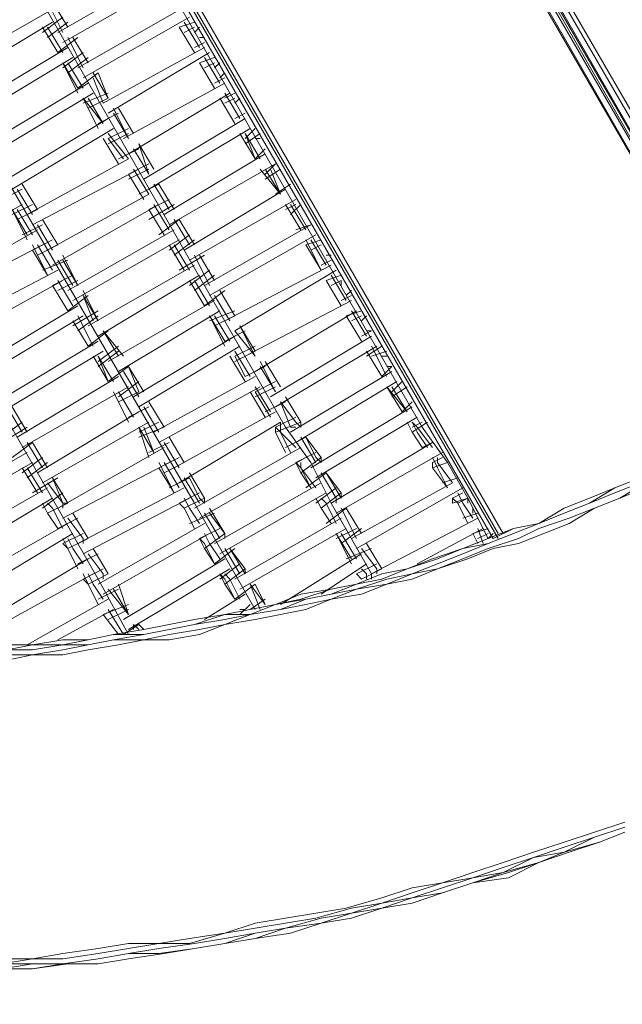
# Model space of a CAD drawing. Units: inches. Extents: x 52 to 180, y 57 to 163.
# Drawn here: x 108 to 113, y 93 to 101 of the extents above; entities that cross this region are included whole.
import ezdxf

# ---------------------------------------------------------------- set-up
doc = ezdxf.new("R2010")
doc.units = ezdxf.units.IN
doc.header["$MEASUREMENT"] = 0
doc.layers.add('Layer 1', color=7, linetype='Continuous')

msp = doc.modelspace()

# ---------------------------------------------------------------- linework, layer by layer
at = {"layer": 'Layer 1', "color": 7, "lineweight": 18, "true_color": 0xffffff}
for points in [[(110.9132, 103.9551), (114.4689, 97.7746)], [(110.9132, 103.9551), (114.4689, 97.7746)], [(110.9556, 103.9551), (114.5116, 97.8167)], [(110.9556, 103.9551), (114.5116, 97.8167)], [(114.5536, 97.8167), (110.9976, 103.9551)], [(114.3845, 97.7319), (110.8285, 103.9131)], [(110.8285, 103.8704), (114.3845, 97.7319)], [(110.8708, 103.9131), (114.4269, 97.7746)], [(110.9132, 103.9131), (114.4269, 97.7746)], [(110.9132, 103.9131), (114.4689, 97.7746)], [(110.9132, 103.9131), (114.4689, 97.7746)], [(114.4689, 97.7746), (110.9132, 103.9131)], [(108.3731, 96.8858), (104.9018, 102.9388)], [(111.4214, 97.5631), (108.3308, 102.9388)], [(108.3731, 102.9388), (112.0139, 96.6315)], [(108.3731, 102.9388), (112.0139, 96.6315)], [(108.3731, 102.9388), (112.0139, 96.6315)], [(108.4155, 102.9816), (112.0559, 96.6736)], [(108.4155, 102.9388), (112.0559, 96.6315)], [(108.4579, 102.9816), (112.0987, 96.6736)], [(109.5162, 96.9278), (106.1293, 102.77)], [(110.2779, 97.5631), (107.2724, 102.8121)], [(108.3731, 100.8649), (109.2623, 101.3727)], [(109.3043, 101.2879), (108.4155, 100.7801)], [(108.4155, 100.8649), (108.2884, 101.1191)], [(108.4579, 100.9069), (108.3308, 101.1191)], [(108.4579, 100.9069), (108.3308, 101.1191)], [(109.4315, 101.0764), (108.5423, 100.5686)], [(107.3995, 100.5259), (108.2884, 101.0344)], [(108.4155, 100.9917), (108.246, 100.8649)], [(109.4738, 100.9917), (108.585, 100.4839)], [(108.3308, 100.9496), (107.4839, 100.4411)], [(108.3731, 100.6954), (108.246, 100.9069)], [(108.3731, 100.6954), (108.246, 100.9069)], [(108.4579, 100.9496), (108.2884, 100.8222)], [(108.4155, 100.6954), (108.2884, 100.9069)], [(109.5162, 100.9496), (109.3891, 100.9069)], [(109.5162, 100.6954), (109.3891, 100.9069)], [(109.5162, 100.6954), (109.3891, 100.9069)], [(109.5586, 100.7381), (109.4315, 100.9496)], [(109.5162, 100.9069), (109.4315, 100.8649)], [(109.5586, 100.9069), (109.5162, 100.8649)], [(108.5423, 100.8222), (108.3731, 100.6954)], [(108.585, 100.5686), (108.4579, 100.8222)], [(108.627, 100.6106), (108.5003, 100.8222)], [(108.627, 100.6106), (108.5003, 100.8222)], [(109.6006, 100.8222), (109.5586, 100.8222)], [(107.6111, 100.2296), (108.4579, 100.7381)], [(109.6006, 100.7381), (108.7542, 100.2723)], [(109.6006, 100.7801), (109.5162, 100.7381)], [(108.5003, 100.6534), (107.6534, 100.1449)], [(108.585, 100.6954), (108.4155, 100.5686)], [(108.627, 100.6534), (108.4579, 100.5259)], [(109.6433, 100.6954), (108.7965, 100.1876)], [(109.6854, 100.6534), (109.5586, 100.6106)], [(109.7277, 100.4411), (109.6006, 100.6534)], [(108.5423, 100.3571), (108.4155, 100.6106)], [(108.5423, 100.3991), (108.4155, 100.6106)], [(108.585, 100.3991), (108.4579, 100.6106)], [(109.6854, 100.3991), (109.5586, 100.6106)], [(109.6854, 100.3991), (109.5586, 100.6106)], [(109.6854, 100.6106), (109.6006, 100.5686)], [(109.7277, 100.6106), (109.6854, 100.5686)], [(108.7118, 100.5259), (108.5423, 100.3991)], [(108.7965, 100.3144), (108.6694, 100.5259)], [(108.7542, 100.2723), (108.6694, 100.4839)], [(108.7965, 100.3144), (108.7118, 100.5259)], [(109.7701, 100.4839), (109.6854, 100.4411)], [(109.7277, 100.4839), (109.7701, 100.5259)], [(107.7802, 99.9333), (108.627, 100.4411)], [(108.9233, 99.976), (109.7701, 100.4411)], [(108.6694, 100.3571), (107.8229, 99.8486)], [(108.7965, 100.3571), (108.585, 100.2723)], [(108.7542, 100.1028), (108.585, 100.3144)], [(108.7118, 100.0608), (108.585, 100.3144)], [(108.7542, 100.1028), (108.627, 100.3144)], [(108.7965, 100.3144), (108.627, 100.2296)], [(109.8125, 100.3571), (108.966, 99.8486)], [(109.8549, 100.1028), (109.7277, 100.3144)], [(109.8549, 100.1028), (109.7277, 100.3144)], [(109.8969, 100.1449), (109.7701, 100.3571)], [(109.8549, 100.3571), (109.7701, 100.3144)], [(109.8549, 100.3144), (109.7701, 100.2723)], [(109.8549, 100.2723), (109.8969, 100.3144)], [(108.966, 99.976), (108.8386, 100.2296)], [(109.0081, 100.0181), (108.8813, 100.2296)], [(107.9497, 99.6371), (108.7965, 100.1449)], [(108.8813, 100.1876), (108.7118, 100.1028)], [(108.966, 99.976), (108.8386, 100.1876)], [(109.9396, 100.1449), (109.0928, 99.6371)], [(109.9396, 100.1876), (109.8549, 100.1449)], [(109.9396, 100.1876), (109.9396, 100.1876)], [(108.8386, 100.0608), (107.9921, 99.5523)], [(108.966, 100.0608), (108.7965, 99.976)], [(109.9816, 100.0608), (109.1352, 99.5523)], [(110.0244, 100.0608), (109.9396, 99.976)], [(108.8813, 99.7638), (108.7542, 99.976)], [(108.966, 100.0181), (108.7965, 99.9333)], [(108.966, 99.8065), (108.7965, 100.0181)], [(108.9233, 99.8065), (108.7965, 99.976)], [(110.0244, 99.8065), (109.8969, 100.0181)], [(110.0664, 100.0181), (109.9396, 99.9333)], [(110.0244, 99.8065), (109.9396, 100.0181)], [(110.0664, 99.8065), (109.9396, 100.0181)], [(110.0664, 99.976), (110.0244, 99.976)], [(109.0504, 99.8913), (108.8813, 99.8065)], [(109.1352, 99.6798), (109.0081, 99.8913)], [(109.1352, 99.6798), (109.0504, 99.9333)], [(109.1776, 99.7218), (109.0504, 99.9333)], [(110.1088, 99.8913), (110.0244, 99.8065)], [(110.1088, 99.8913), (110.1088, 99.8913)], [(108.966, 99.8065), (108.1192, 99.3408)], [(109.2623, 99.3408), (110.1088, 99.8486)], [(109.0504, 99.7218), (108.1613, 99.256)], [(109.1352, 99.7638), (108.966, 99.6798)], [(109.1352, 99.7218), (108.966, 99.6371)], [(109.1352, 99.5103), (109.0081, 99.7218)], [(110.1935, 99.7638), (109.3043, 99.256)], [(110.2359, 99.5103), (110.0664, 99.7218)], [(110.1935, 99.7638), (110.1088, 99.6798)], [(110.2359, 99.7218), (110.1088, 99.6371)], [(110.2359, 99.5103), (110.1088, 99.7218)], [(110.2359, 99.5103), (110.1511, 99.7218)], [(109.0928, 99.4676), (108.966, 99.6798)], [(109.0928, 99.4676), (108.966, 99.6798)], [(110.2359, 99.6798), (110.2359, 99.6798)], [(108.204, 99.3828), (108.0769, 99.595)], [(108.204, 99.3828), (108.0769, 99.595)], [(109.2196, 99.595), (109.0504, 99.5103)], [(109.3043, 99.3828), (109.1776, 99.595)], [(109.3467, 99.3828), (109.2196, 99.595)], [(109.3467, 99.3828), (109.2196, 99.595)], [(110.3206, 99.595), (110.1935, 99.5103)], [(110.2779, 99.595), (110.2779, 99.595)], [(108.0769, 99.5523), (107.9077, 99.4676)], [(108.1613, 99.3408), (108.0345, 99.5523)], [(109.1352, 99.5103), (108.2884, 99.0445)], [(110.2779, 99.5523), (109.4315, 99.0445)], [(108.0769, 99.4255), (107.1877, 98.9177)], [(108.1613, 99.4255), (107.9921, 99.3408)], [(109.2196, 99.4255), (108.3308, 98.9177)], [(109.3043, 99.4676), (109.1352, 99.3828)], [(109.3467, 99.4255), (109.1352, 99.2987)], [(109.3043, 99.214), (109.1776, 99.4255)], [(110.3627, 99.4676), (109.4738, 98.9597)], [(110.405, 99.214), (110.2779, 99.4255)], [(110.3627, 99.4255), (110.2779, 99.3828)], [(110.405, 99.214), (110.2779, 99.4255)], [(110.405, 99.4255), (110.3206, 99.3408)], [(110.4474, 99.214), (110.3206, 99.4255)], [(108.1192, 99.1713), (107.9921, 99.3828)], [(108.1192, 99.1292), (107.9921, 99.3828)], [(108.204, 99.3828), (108.0345, 99.2987)], [(108.1613, 99.1713), (108.0345, 99.3828)], [(109.2623, 99.1713), (109.1352, 99.3828)], [(109.2623, 99.1713), (109.1352, 99.3828)], [(110.405, 99.3828), (110.405, 99.3828)], [(108.246, 99.256), (108.0769, 99.1713)], [(108.3308, 99.0445), (108.204, 99.256)], [(108.3731, 99.0865), (108.246, 99.2987)], [(108.3731, 99.0865), (108.246, 99.2987)], [(109.3891, 99.2987), (109.2196, 99.1713)], [(109.4738, 99.0865), (109.3467, 99.2987)], [(109.5162, 99.0865), (109.3891, 99.2987)], [(109.5162, 99.0865), (109.3891, 99.2987)], [(110.4898, 99.256), (109.6006, 98.7482)], [(110.4898, 99.256), (110.3627, 99.214)], [(110.4474, 99.2987), (110.4474, 99.2987)], [(108.204, 99.214), (107.3148, 98.7055)], [(109.3467, 99.214), (108.4579, 98.7055)], [(109.4738, 99.1713), (109.3043, 99.0445)], [(110.5322, 99.1713), (109.6433, 98.6635)], [(108.246, 99.0865), (107.3572, 98.6214)], [(108.3308, 99.1292), (108.1613, 99.0445)], [(108.2884, 98.833), (108.1613, 99.0865)], [(108.3731, 99.0865), (108.204, 99.0025)], [(108.3308, 98.875), (108.204, 99.0865)], [(109.3891, 99.1292), (108.5003, 98.6214)], [(109.4315, 98.875), (109.3043, 99.0865)], [(109.4315, 98.875), (109.3043, 99.0865)], [(109.5162, 99.1292), (109.3467, 99.0025)], [(109.4738, 98.875), (109.3467, 99.0865)], [(110.5745, 98.875), (110.4474, 99.1292)], [(110.5745, 99.1292), (110.4474, 99.0865)], [(110.5745, 98.875), (110.4474, 99.0865)], [(110.6169, 98.9177), (110.4898, 99.1292)], [(110.5745, 99.0865), (110.4898, 99.0445)], [(110.5745, 99.0865), (110.5745, 99.0865)], [(108.2884, 98.833), (108.1613, 99.0445)], [(108.5423, 98.7482), (108.4155, 99.0025)], [(109.6006, 99.0025), (109.3891, 98.875)], [(109.6433, 98.7482), (109.5162, 99.0025)], [(109.6854, 98.7902), (109.5586, 99.0025)], [(109.6854, 98.7902), (109.5586, 99.0025)], [(110.659, 99.0025), (110.6169, 99.0025)], [(108.4579, 98.9597), (108.246, 98.875)], [(108.5003, 98.7482), (108.3731, 98.9597)], [(108.5423, 98.7482), (108.4155, 98.9597)], [(109.5162, 98.9177), (108.627, 98.4092)], [(110.659, 98.9177), (109.7701, 98.4519)], [(110.659, 98.9597), (110.5745, 98.9177)], [(107.4839, 98.4092), (108.3731, 98.875)], [(108.5003, 98.833), (108.3308, 98.7482)], [(109.5586, 98.833), (108.7118, 98.3245)], [(109.6433, 98.875), (109.4738, 98.7482)], [(109.6854, 98.833), (109.5162, 98.7055)], [(110.7017, 98.875), (109.8549, 98.3672)], [(110.7437, 98.833), (110.6169, 98.7902)], [(110.7861, 98.6214), (110.659, 98.833)], [(108.4155, 98.7902), (107.5687, 98.3245)], [(108.4579, 98.5367), (108.3308, 98.7482)], [(108.4579, 98.5367), (108.3308, 98.7482)], [(108.5423, 98.7902), (108.3731, 98.7055)], [(108.5003, 98.5787), (108.3731, 98.7902)], [(109.6006, 98.5787), (109.4738, 98.7902)], [(109.6006, 98.5787), (109.4738, 98.7902)], [(109.6433, 98.5787), (109.5162, 98.7902)], [(110.7437, 98.5787), (110.6169, 98.7902)], [(110.7437, 98.5787), (110.6169, 98.7902)], [(110.7437, 98.7902), (110.659, 98.7482)], [(110.7437, 98.7482), (110.7437, 98.7902)], [(108.627, 98.6635), (108.4579, 98.5367)], [(108.7118, 98.4519), (108.585, 98.7055)], [(108.7118, 98.4519), (108.585, 98.6635)], [(108.6694, 98.4519), (108.585, 98.6635)], [(109.7701, 98.7055), (109.6006, 98.5787)], [(109.8125, 98.4519), (109.6854, 98.6635)], [(109.8549, 98.494), (109.7277, 98.7055)], [(109.8549, 98.494), (109.7277, 98.7055)], [(110.8285, 98.6635), (110.7437, 98.6214)], [(110.8285, 98.7055), (110.7861, 98.6635)], [(107.6958, 98.0709), (108.5423, 98.5787)], [(109.6854, 98.6214), (108.7965, 98.1129)], [(110.8285, 98.6214), (109.9396, 98.1557)], [(108.585, 98.494), (107.7382, 97.9862)], [(108.7118, 98.5367), (108.5003, 98.4092)], [(108.7118, 98.494), (108.5423, 98.3672)], [(108.6694, 98.2404), (108.5423, 98.494)], [(109.7277, 98.5367), (108.8813, 98.0282)], [(109.8549, 98.5367), (109.6433, 98.4519)], [(109.7701, 98.2404), (109.6433, 98.494)], [(109.7701, 98.2824), (109.6433, 98.494)], [(109.8549, 98.494), (109.6854, 98.4092)], [(109.8125, 98.2824), (109.6854, 98.494)], [(110.8708, 98.5367), (110.0244, 98.0282)], [(110.9132, 98.5367), (110.7861, 98.494)], [(110.9132, 98.2824), (110.7861, 98.494)], [(110.9132, 98.2824), (110.7861, 98.494)], [(110.9556, 98.3245), (110.8285, 98.5367)], [(110.9132, 98.494), (110.8285, 98.4519)], [(110.9132, 98.4519), (110.9556, 98.494)], [(108.627, 98.2404), (108.5003, 98.4519)], [(108.627, 98.2404), (108.5003, 98.4519)], [(110.0244, 98.1977), (109.8969, 98.4092)], [(110.0244, 98.1557), (109.8969, 98.4092)], [(108.7965, 98.3672), (108.627, 98.2404)], [(108.8813, 98.1557), (108.7542, 98.3672)], [(108.9233, 98.1557), (108.7542, 98.3672)], [(108.8813, 98.1557), (108.7542, 98.3672)], [(109.8549, 98.3245), (109.0081, 97.8167)], [(109.9396, 98.3672), (109.7701, 98.2824)], [(110.0244, 98.1557), (109.8549, 98.3672)], [(110.9976, 98.3245), (110.1511, 97.8167)], [(110.9976, 98.3672), (110.9132, 98.3245)], [(110.9976, 98.3672), (110.9556, 98.3672)], [(108.7118, 98.2824), (107.865, 97.7746)], [(108.8813, 98.2404), (108.7118, 98.1129)], [(109.8969, 98.2404), (109.0504, 97.7319)], [(110.0244, 98.2404), (109.8549, 98.1557)], [(111.0403, 98.2404), (110.1935, 97.7319)], [(111.0824, 98.2404), (110.9556, 98.1557)], [(111.1247, 97.9862), (110.9976, 98.2404)], [(108.7542, 98.1977), (107.9077, 97.6899)], [(108.8813, 98.1977), (108.7118, 98.0709)], [(110.0244, 98.1977), (109.8549, 98.1129)], [(109.9816, 97.9862), (109.8549, 98.1977)], [(111.0824, 97.9862), (110.9556, 98.1977)], [(111.0824, 97.9862), (110.9556, 98.1977)], [(111.1247, 98.1977), (110.9976, 98.1557)], [(108.7965, 97.9441), (108.6694, 98.1557)], [(108.8386, 97.9441), (108.7118, 98.1557)], [(108.7965, 97.9441), (108.7118, 98.1557)], [(109.9396, 97.9441), (109.8125, 98.1557)], [(109.9396, 97.9862), (109.8549, 98.1557)], [(110.1935, 97.8594), (110.0664, 98.1129)], [(110.2359, 97.9014), (110.1088, 98.1129)], [(111.0824, 98.1557), (111.1247, 98.1557)], [(108.966, 98.0709), (108.7965, 97.9441)], [(109.0504, 97.8167), (108.9233, 98.0282)], [(109.0928, 97.8594), (108.966, 98.0709)], [(109.0504, 97.8594), (108.966, 98.0709)], [(110.1088, 98.0709), (109.9396, 97.9862)], [(110.1935, 97.8594), (110.0664, 98.0709)], [(110.3206, 97.5204), (111.1671, 98.0282)], [(111.1671, 98.0709), (111.0824, 97.9862)], [(111.1671, 98.0709), (111.1247, 98.0709)], [(108.0345, 97.4784), (108.8813, 97.9862)], [(109.0504, 97.9441), (108.8813, 97.8167)], [(110.0244, 97.9862), (109.1776, 97.5204)], [(110.1935, 97.9441), (110.0244, 97.8594)], [(111.2095, 97.9441), (110.3627, 97.4356)], [(111.2519, 97.9441), (111.1671, 97.8594)], [(108.966, 97.9014), (108.0769, 97.3936)], [(108.966, 97.6051), (108.8386, 97.8594)], [(109.0504, 97.8594), (108.8813, 97.7746)], [(109.0081, 97.6472), (108.8813, 97.8594)], [(109.0081, 97.6472), (108.8813, 97.8594)], [(110.0664, 97.9014), (109.2196, 97.4356)], [(110.1088, 97.6472), (109.9816, 97.8594)], [(110.1511, 97.6899), (110.0244, 97.9014)], [(110.1935, 97.9014), (110.0244, 97.8167)], [(110.1511, 97.6472), (110.0244, 97.8594)], [(111.2519, 97.6899), (111.1247, 97.9014)], [(111.2939, 97.6899), (111.1247, 97.9014)], [(111.2939, 97.6899), (111.1671, 97.9014)], [(111.2939, 97.9014), (111.1671, 97.8167)], [(111.2939, 97.8594), (111.2939, 97.8594)], [(109.2623, 97.5631), (109.1352, 97.7746)], [(109.2623, 97.5631), (109.1352, 97.7746)], [(110.2779, 97.7746), (110.1088, 97.6899)], [(110.2779, 97.7746), (110.1088, 97.6899)], [(110.3627, 97.6051), (110.2359, 97.7746)], [(110.3206, 97.5631), (110.2359, 97.7746)], [(110.405, 97.6051), (110.2779, 97.8167)], [(111.3366, 97.7746), (111.2519, 97.6899)], [(111.3366, 97.7746), (111.2519, 97.6899)], [(111.3366, 97.7746), (111.3366, 97.7746)], [(108.0769, 97.5204), (107.9497, 97.7319)], [(108.1192, 97.5204), (107.9921, 97.7319)], [(108.1192, 97.5204), (107.9921, 97.7319)], [(108.204, 97.1821), (109.0504, 97.6899)], [(109.1352, 97.7319), (108.966, 97.6472)], [(109.2196, 97.5204), (109.0928, 97.7319)], [(109.3467, 97.2241), (110.1935, 97.6899)], [(110.4898, 97.2241), (111.3366, 97.7319)], [(108.0769, 97.6051), (107.9077, 97.4784)], [(109.1352, 97.6051), (108.246, 97.0973)], [(109.2196, 97.6051), (109.0504, 97.5204)], [(110.2359, 97.6051), (109.3891, 97.0973)], [(110.3627, 97.6472), (110.1935, 97.5631)], [(110.405, 97.6051), (110.1935, 97.5204)], [(110.405, 97.6051), (110.1935, 97.5204)], [(110.2359, 97.5204), (110.2359, 97.6051)], [(110.3627, 97.6051), (110.405, 97.5631)], [(110.405, 97.5631), (110.405, 97.6051)], [(111.3786, 97.6472), (110.5322, 97.1394)], [(111.3366, 97.5204), (111.2939, 97.6051)], [(111.4634, 97.6051), (111.3366, 97.5204)], [(111.3786, 97.5631), (111.3366, 97.6051)], [(111.3786, 97.5204), (111.3366, 97.6051)], [(111.4634, 97.6051), (111.3366, 97.5204)], [(111.4214, 97.6051), (111.3366, 97.5631)], [(108.1192, 97.5631), (107.9077, 97.4356)], [(109.2623, 97.5631), (109.0504, 97.4784)], [(109.1352, 97.3089), (109.0504, 97.5631)], [(109.1776, 97.3509), (109.0504, 97.5631)], [(109.1776, 97.3509), (109.0928, 97.5631)], [(110.2359, 97.5204), (110.1935, 97.5631)], [(110.1935, 97.5204), (110.1935, 97.5631)], [(110.2779, 97.3509), (110.1935, 97.5204)], [(110.3627, 97.3936), (110.2359, 97.5204)], [(110.3206, 97.3509), (110.2359, 97.5204)], [(110.4898, 97.2661), (110.2779, 97.5631)], [(110.3627, 97.5631), (110.3206, 97.5631)], [(111.4214, 97.3936), (111.3366, 97.5204)], [(111.5058, 97.3936), (111.3786, 97.5631)], [(111.4634, 97.3936), (111.3786, 97.5204)], [(111.6329, 97.2661), (111.4214, 97.5631)], [(111.4634, 97.5631), (111.4634, 97.5631)], [(108.1613, 97.4356), (107.9921, 97.3089)], [(108.246, 97.2241), (108.1192, 97.4356)], [(108.2884, 97.2241), (108.1613, 97.4356)], [(108.2884, 97.2241), (108.1613, 97.4356)], [(109.3043, 97.4356), (109.1352, 97.3509)], [(109.3891, 97.2241), (109.2623, 97.4356)], [(109.4315, 97.2661), (109.3043, 97.4784)], [(109.4315, 97.2661), (109.3043, 97.4784)], [(110.4474, 97.4784), (110.2779, 97.3936)], [(110.4474, 97.4784), (110.2779, 97.3936)], [(110.5322, 97.2661), (110.405, 97.4784)], [(110.5322, 97.3089), (110.4474, 97.4784)], [(110.5745, 97.3089), (110.4474, 97.4784)], [(110.659, 96.9278), (111.5058, 97.4356)], [(111.5058, 97.4356), (111.4214, 97.3936)], [(111.5058, 97.4356), (111.4214, 97.3936)], [(111.5058, 97.4784), (111.5058, 97.4784)], [(108.1192, 97.3509), (107.23, 96.8431)], [(109.2623, 97.3936), (108.3731, 96.8858)], [(110.405, 97.3936), (109.5162, 96.8858)], [(110.5322, 97.3509), (110.3627, 97.2661)], [(111.5905, 97.3509), (110.7017, 96.8431)], [(108.1613, 97.2661), (107.2724, 96.7583)], [(108.246, 97.3089), (108.0769, 97.1821)], [(108.2884, 97.2661), (108.1192, 97.1394)], [(109.3043, 97.2661), (108.4155, 96.801)], [(109.3891, 97.3089), (109.2196, 97.2241)], [(109.3467, 97.0126), (109.2196, 97.2661)], [(109.3891, 97.0546), (109.2623, 97.2661)], [(109.4315, 97.2661), (109.2623, 97.1821)], [(110.4474, 97.3089), (109.5586, 96.801)], [(110.405, 97.1821), (110.3627, 97.2661)], [(110.405, 97.2241), (110.3627, 97.2661)], [(110.5745, 97.3089), (110.405, 97.1821)], [(110.5745, 97.3089), (110.405, 97.1821)], [(110.405, 97.2241), (110.405, 97.2661)], [(110.659, 96.9278), (110.4898, 97.2661)], [(110.5322, 97.3089), (110.5745, 97.2661)], [(110.5322, 97.2661), (110.5322, 97.2661)], [(110.5745, 97.2661), (110.5745, 97.3089)], [(111.5481, 97.2241), (111.5058, 97.3089)], [(111.5905, 97.3089), (111.5058, 97.2661)], [(111.6329, 97.2661), (111.5058, 97.2241)], [(111.6329, 97.2661), (111.5058, 97.2241)], [(111.5058, 97.2241), (111.5058, 97.2661)], [(111.5481, 97.2661), (111.5481, 97.3089)], [(111.6749, 97.0973), (111.5481, 97.2661)], [(111.8024, 96.9699), (111.6329, 97.2661)], [(111.6329, 97.2661), (111.6329, 97.2661)], [(108.204, 97.0126), (108.0769, 97.2241)], [(108.204, 97.0126), (108.0769, 97.2241)], [(108.246, 97.0126), (108.1192, 97.2241)], [(109.3467, 97.0126), (109.2196, 97.2241)], [(109.6006, 96.9699), (109.4738, 97.1821)], [(110.5322, 97.0546), (110.405, 97.2241)], [(110.4898, 97.0546), (110.405, 97.2241)], [(110.4898, 97.0546), (110.405, 97.1821)], [(110.6169, 97.1821), (110.4474, 97.0546)], [(110.6169, 97.1821), (110.4474, 97.0546)], [(110.7017, 96.9699), (110.5745, 97.1821)], [(110.7437, 96.9699), (110.6169, 97.1821)], [(110.7437, 97.0126), (110.6169, 97.1821)], [(111.6329, 97.0546), (111.5058, 97.2241)], [(111.6329, 97.0546), (111.5481, 97.2241)], [(111.6749, 97.1821), (111.6749, 97.1821)], [(108.3731, 97.1394), (108.1613, 97.0126)], [(108.3731, 97.1394), (108.1613, 97.0126)], [(108.4155, 96.9278), (108.2884, 97.0973)], [(108.4579, 96.9278), (108.3308, 97.1394)], [(108.4155, 96.9278), (108.3308, 97.1394)], [(109.4738, 97.1394), (109.3043, 97.0546)], [(109.4738, 97.1394), (109.3043, 97.0546)], [(109.5586, 96.9278), (109.4315, 97.1394)], [(109.5586, 96.9699), (109.4738, 97.1394)], [(110.5745, 97.0973), (109.6854, 96.5888)], [(110.8285, 96.6315), (111.6749, 97.0973)], [(111.7176, 97.1394), (111.5905, 97.0973)], [(111.7176, 97.1394), (111.5905, 97.0973)], [(113.2414, 97.1394), (113.0299, 97.0546)], [(113.0299, 97.0546), (113.2414, 97.1394)], [(113.2414, 97.1394), (113.0299, 97.0546)], [(113.2414, 97.1394), (113.0299, 97.0546)], [(113.0299, 97.0126), (113.2414, 97.0973)], [(113.0722, 96.9699), (113.2838, 97.0973)], [(107.3995, 96.5468), (108.2884, 97.0546)], [(108.4155, 97.0126), (108.246, 96.8858)], [(108.5423, 96.5888), (109.4315, 97.0546)], [(109.5586, 97.0126), (109.3891, 96.9278)], [(110.6169, 97.0126), (109.7277, 96.5048)], [(110.7017, 97.0546), (110.5322, 96.9278)], [(110.7437, 97.0126), (110.5745, 96.8858)], [(110.7437, 97.0126), (110.5745, 96.8858)], [(110.7437, 97.0126), (110.7437, 96.9699)], [(111.7597, 97.0546), (110.8708, 96.5468)], [(111.7597, 97.0126), (111.6749, 96.9699)], [(111.7597, 96.9278), (111.7176, 97.0126)], [(112.818, 96.9699), (113.0299, 97.0546)], [(112.818, 96.9699), (113.0299, 97.0546)], [(113.0299, 97.0546), (112.818, 96.9278)], [(113.0299, 97.0546), (112.818, 96.9699)], [(112.818, 96.9278), (113.0299, 97.0126)], [(113.0722, 96.9699), (113.2838, 97.0546)], [(108.3308, 96.9699), (107.4839, 96.462)], [(108.2884, 96.8431), (108.246, 96.9278)], [(108.2884, 96.8431), (108.246, 96.9278)], [(108.4579, 96.9278), (108.2884, 96.8431)], [(108.3308, 96.8858), (108.2884, 96.9278)], [(108.4579, 96.9278), (108.2884, 96.8431)], [(108.4155, 96.9278), (108.4155, 96.8858)], [(108.4579, 96.9278), (108.4155, 96.9278)], [(108.4579, 96.9278), (108.4579, 96.9278)], [(109.4738, 96.9699), (108.585, 96.5048)], [(109.4315, 96.8858), (109.3891, 96.9278)], [(109.4315, 96.8858), (109.3891, 96.9278)], [(109.6006, 96.9699), (109.4315, 96.8858)], [(109.4738, 96.8858), (109.4315, 96.9699)], [(109.6006, 96.9699), (109.4315, 96.8858)], [(109.6854, 96.6315), (109.5162, 96.9278)], [(109.5586, 96.9699), (109.6006, 96.9278)], [(109.5586, 96.9278), (109.5586, 96.9278)], [(109.6006, 96.9278), (109.6006, 96.9699)], [(110.5745, 96.8858), (110.5322, 96.9699)], [(110.5745, 96.8858), (110.5322, 96.9699)], [(110.6169, 96.9278), (110.5745, 96.9699)], [(110.7017, 96.7583), (110.6169, 96.9278)], [(110.9976, 96.3353), (110.659, 96.9278)], [(110.7017, 96.9278), (110.7017, 96.9699)], [(110.7437, 96.9699), (110.7437, 96.9699)], [(111.8024, 96.9699), (111.6749, 96.9278)], [(111.6749, 96.9278), (111.6749, 96.9699)], [(111.7176, 96.9278), (111.6749, 96.9699)], [(111.8024, 96.9699), (111.7176, 96.9278)], [(111.8024, 96.7583), (111.7176, 96.9278)], [(111.8024, 96.7583), (111.7176, 96.9278)], [(111.8444, 96.801), (111.7597, 96.9278)], [(111.9715, 96.6315), (111.8024, 96.9699)], [(111.8024, 96.9278), (111.8024, 96.9699)], [(112.6065, 96.8858), (112.818, 96.9699)], [(112.6065, 96.8858), (112.818, 96.9699)], [(112.6065, 96.8858), (112.818, 96.9699)], [(112.818, 96.9278), (112.6065, 96.8431)], [(112.818, 96.9278), (112.6065, 96.8431)], [(112.8607, 96.8858), (113.0722, 96.9699)], [(112.8607, 96.8858), (113.0722, 96.9699)], [(108.3731, 96.7163), (108.2884, 96.8431)], [(108.3731, 96.7163), (108.2884, 96.8431)], [(108.4155, 96.7163), (108.3308, 96.8858)], [(108.5423, 96.5888), (108.3731, 96.8858)], [(108.627, 96.6315), (108.5003, 96.8431)], [(108.627, 96.6315), (108.5003, 96.8431)], [(109.5162, 96.7163), (109.4315, 96.8858)], [(109.5162, 96.7163), (109.4315, 96.8858)], [(109.5586, 96.7583), (109.4738, 96.8858)], [(109.6854, 96.8431), (109.4738, 96.7583)], [(109.6854, 96.8431), (109.4738, 96.7583)], [(109.7277, 96.6315), (109.6006, 96.8431)], [(109.7701, 96.6736), (109.6433, 96.8858)], [(109.7701, 96.6736), (109.6433, 96.8431)], [(110.659, 96.7583), (110.5745, 96.8858)], [(110.659, 96.7583), (110.5745, 96.8858)], [(110.7861, 96.8858), (110.6169, 96.7583)], [(110.7861, 96.8858), (110.6169, 96.7583)], [(110.8708, 96.6315), (110.7437, 96.8858)], [(110.9132, 96.6736), (110.7861, 96.8858)], [(110.9132, 96.6736), (110.7861, 96.8858)], [(111.8868, 96.8431), (111.7597, 96.801)], [(111.8868, 96.8431), (111.7597, 96.801)], [(111.8444, 96.8431), (111.8444, 96.8858)], [(112.3949, 96.7583), (112.6065, 96.8858)], [(112.3949, 96.7583), (112.6065, 96.8858)], [(112.3949, 96.7583), (112.6065, 96.8858)], [(112.3949, 96.7583), (112.6065, 96.8431)], [(112.3949, 96.7583), (112.6065, 96.8431)], [(112.6488, 96.7583), (112.8607, 96.8858)], [(112.8607, 96.8858), (112.6488, 96.801)], [(107.5687, 96.2505), (108.4579, 96.7583)], [(108.5423, 96.801), (108.3731, 96.7163)], [(108.5423, 96.801), (108.3731, 96.7163)], [(108.585, 96.6315), (108.4579, 96.801)], [(109.6006, 96.7583), (108.7118, 96.2505)], [(110.7437, 96.801), (109.8549, 96.2925)], [(110.9976, 96.3353), (111.8868, 96.801)], [(112.1831, 96.7163), (112.3949, 96.7583)], [(112.3949, 96.7583), (112.1831, 96.7163)], [(112.1831, 96.6736), (112.3949, 96.7583)], [(112.1831, 96.6736), (112.3949, 96.7583)], [(112.3949, 96.7583), (112.1831, 96.7163)], [(112.3949, 96.7163), (112.6488, 96.801)], [(112.6488, 96.7583), (112.437, 96.6736)], [(109.7277, 96.7163), (109.5586, 96.6315)], [(110.7861, 96.7163), (109.8969, 96.2078)], [(110.8708, 96.7163), (110.7017, 96.6315)], [(110.9132, 96.7163), (110.7437, 96.5888)], [(111.3786, 96.42), (111.9292, 96.7163)], [(111.9715, 96.7163), (111.8444, 96.6736)], [(111.9292, 96.5888), (111.8868, 96.7163)], [(112.1831, 96.7163), (111.9715, 96.6315)], [(112.1831, 96.7163), (111.9715, 96.6315)], [(112.1831, 96.7163), (112.0139, 96.6315)], [(112.2254, 96.6315), (112.3949, 96.7163)], [(108.5003, 96.6736), (107.6534, 96.1658)], [(108.585, 96.6736), (108.4155, 96.5888)], [(108.4579, 96.5468), (108.4155, 96.6315)], [(108.627, 96.6315), (108.4579, 96.5468)], [(108.627, 96.6315), (108.4579, 96.5468)], [(108.5003, 96.5468), (108.4579, 96.6315)], [(108.585, 96.5888), (108.585, 96.6315)], [(108.627, 96.6315), (108.627, 96.6315)], [(108.627, 96.6315), (108.627, 96.6315)], [(109.6433, 96.6736), (108.7542, 96.1658)], [(109.6006, 96.5468), (109.5586, 96.6315)], [(109.6006, 96.5888), (109.5586, 96.6315)], [(109.7701, 96.6736), (109.6006, 96.5468)], [(109.7701, 96.6736), (109.6006, 96.5468)], [(109.6433, 96.5888), (109.6006, 96.6736)], [(109.8549, 96.3353), (109.6854, 96.6315)], [(109.7277, 96.6315), (109.7277, 96.6315)], [(109.7701, 96.6315), (109.7701, 96.6736)], [(109.7701, 96.6315), (109.7701, 96.6736)], [(110.8285, 96.462), (110.7017, 96.6736)], [(110.8285, 96.42), (110.7017, 96.6736)], [(110.8708, 96.462), (110.7437, 96.6736)], [(111.7597, 96.5468), (111.9715, 96.6315)], [(111.9715, 96.6315), (111.7597, 96.5468)], [(111.8868, 96.5888), (111.8444, 96.6736)], [(111.8868, 96.5888), (111.8444, 96.6736)], [(111.9715, 96.6736), (111.8868, 96.6315)], [(111.9715, 96.5888), (112.1831, 96.6736)], [(111.9715, 96.5888), (112.1831, 96.6736)], [(111.9715, 96.6315), (112.0139, 96.6736)], [(111.9715, 96.5468), (112.2254, 96.6315)], [(112.437, 96.6736), (112.2254, 96.5888)], [(108.4579, 96.5468), (108.4155, 96.5888)], [(108.5423, 96.3773), (108.4579, 96.5468)], [(108.5423, 96.3773), (108.4579, 96.5468)], [(108.585, 96.42), (108.5003, 96.5468)], [(108.7118, 96.2925), (108.5423, 96.5888)], [(108.7965, 96.3353), (108.6694, 96.5468)], [(108.7965, 96.3353), (108.6694, 96.5468)], [(109.6854, 96.42), (109.6006, 96.5888)], [(109.6854, 96.42), (109.6006, 96.5468)], [(109.7277, 96.462), (109.6433, 96.5888)], [(109.8549, 96.5468), (109.6854, 96.42)], [(109.8549, 96.5468), (109.6854, 96.42)], [(109.8969, 96.3353), (109.7701, 96.5468)], [(109.9396, 96.3773), (109.8125, 96.5468)], [(109.9396, 96.3353), (109.8125, 96.5468)], [(110.9976, 96.5468), (110.7861, 96.462)], [(111.0403, 96.3773), (110.9132, 96.5468)], [(111.0824, 96.3773), (110.9556, 96.5888)], [(111.0824, 96.3773), (110.9556, 96.5888)], [(111.5058, 96.462), (111.7597, 96.5468)], [(111.5481, 96.462), (111.7597, 96.5468)], [(111.5481, 96.462), (111.7597, 96.5468)], [(111.7597, 96.5048), (111.9715, 96.5888)], [(111.9715, 96.5888), (111.7597, 96.5468)], [(111.9715, 96.5468), (111.7597, 96.462)], [(111.8024, 96.462), (112.0139, 96.5468)], [(112.2254, 96.5888), (112.0139, 96.5468)], [(107.7802, 95.9542), (108.627, 96.462)], [(108.7118, 96.5048), (108.5423, 96.42)], [(108.7118, 96.5048), (108.5423, 96.42)], [(108.7542, 96.3353), (108.627, 96.5048)], [(108.9233, 95.9542), (109.7701, 96.462)], [(110.2359, 96.081), (110.9132, 96.5048)], [(111.2939, 96.3773), (111.5058, 96.462)], [(111.2939, 96.3773), (111.5481, 96.462)], [(111.5481, 96.462), (111.2939, 96.3773)], [(111.5481, 96.42), (111.7597, 96.5048)], [(111.5481, 96.3773), (111.7597, 96.462)], [(111.5481, 96.3773), (111.8024, 96.462)], [(108.7542, 96.3773), (108.585, 96.2925)], [(109.8125, 96.3773), (108.966, 95.8695)], [(109.8969, 96.42), (109.7277, 96.2925)], [(109.9396, 96.3773), (109.7701, 96.2505)], [(109.9396, 96.3773), (109.7701, 96.2505)], [(109.9396, 96.3773), (109.9396, 96.3353)], [(110.9556, 96.42), (110.5745, 96.1658)], [(111.0403, 96.42), (110.8708, 96.3353)], [(111.0824, 96.3773), (110.9132, 96.2925)], [(111.0824, 96.3773), (110.9132, 96.2925)], [(110.9556, 96.3353), (110.9132, 96.3773)], [(111.0403, 96.3773), (111.0403, 96.3353)], [(111.2939, 96.3773), (111.0824, 96.3353)], [(111.2939, 96.3773), (111.0824, 96.3353)], [(111.2939, 96.3773), (111.0824, 96.2925)], [(111.0824, 96.3773), (111.0824, 96.3773)], [(111.0824, 96.3773), (111.0824, 96.3773)], [(111.5481, 96.42), (111.3366, 96.3353)], [(111.3366, 96.3353), (111.5481, 96.3773)], [(111.3366, 96.2925), (111.5481, 96.3773)], [(108.6694, 96.3353), (107.8229, 95.8695)], [(108.627, 96.2505), (108.585, 96.3353)], [(108.627, 96.2505), (108.585, 96.2925)], [(108.7965, 96.3353), (108.627, 96.2505)], [(108.7965, 96.3353), (108.627, 96.2505)], [(108.6694, 96.2505), (108.627, 96.3353)], [(108.966, 95.8275), (108.7118, 96.2925)], [(108.7542, 96.2925), (108.7542, 96.3353)], [(108.7965, 96.3353), (108.7965, 96.3353)], [(108.7965, 96.3353), (108.7965, 96.3353)], [(109.7701, 96.2925), (109.7277, 96.3353)], [(109.7701, 96.2505), (109.7277, 96.3353)], [(109.8125, 96.2925), (109.7701, 96.3353)], [(109.8549, 96.1237), (109.7701, 96.2925)], [(109.8969, 96.1237), (109.8125, 96.2925)], [(110.0244, 96.039), (109.8549, 96.3353)], [(109.8969, 96.3353), (109.8969, 96.3353)], [(109.9396, 96.3353), (109.9396, 96.3353)], [(110.8708, 96.2505), (111.0824, 96.3353)], [(111.0824, 96.3353), (110.8708, 96.2505)], [(110.9132, 96.2925), (110.8708, 96.3353)], [(110.9132, 96.2925), (110.8708, 96.3353)], [(111.0824, 96.2925), (110.8708, 96.2505)], [(111.1247, 96.2925), (110.8708, 96.2078)], [(110.9132, 96.2925), (110.9132, 96.2925)], [(110.9132, 96.2925), (110.9132, 96.2925)], [(110.9556, 96.3353), (110.9556, 96.2925)], [(110.9976, 96.3353), (110.9976, 96.2925)], [(111.1247, 96.2505), (111.3366, 96.3353)], [(111.3366, 96.3353), (111.1247, 96.2925)], [(111.1247, 96.2505), (111.3366, 96.2925)], [(108.7118, 96.081), (108.627, 96.2505)], [(108.7118, 96.081), (108.627, 96.2505)], [(108.7542, 96.1237), (108.6694, 96.2505)], [(108.8813, 96.2078), (108.7118, 96.1237)], [(108.8813, 96.2078), (108.7118, 96.1237)], [(108.966, 95.9963), (108.7965, 96.2078)], [(108.966, 95.9963), (108.8386, 96.2078)], [(108.966, 95.9963), (108.8813, 96.2505)], [(109.8549, 96.1237), (109.7701, 96.2505)], [(110.0244, 96.2505), (109.8549, 96.1237)], [(110.0244, 96.2505), (109.8549, 96.1237)], [(110.0664, 96.039), (109.9816, 96.2505)], [(110.1088, 96.081), (109.9816, 96.2505)], [(110.1088, 96.081), (110.0244, 96.2505)], [(110.405, 96.1237), (110.659, 96.2078)], [(110.659, 96.2078), (110.405, 96.1658)], [(110.659, 96.2078), (110.8708, 96.2505)], [(110.8708, 96.2505), (110.659, 96.2078)], [(110.659, 96.1658), (110.8708, 96.2505)], [(110.659, 96.1658), (110.8708, 96.2078)], [(110.659, 96.1237), (110.8708, 96.2078)], [(111.1247, 96.2505), (110.8708, 96.2078)], [(110.9132, 96.1658), (111.1247, 96.2505)], [(108.1192, 95.7427), (108.7965, 96.1237)], [(109.6006, 95.9542), (109.9396, 96.1658)], [(110.1088, 96.1237), (109.9816, 96.039)], [(110.1935, 96.081), (110.405, 96.1658)], [(110.1935, 96.081), (110.405, 96.1237)], [(110.1935, 96.081), (110.4474, 96.1237)], [(110.4474, 96.1237), (110.2359, 96.039)], [(110.659, 96.1658), (110.4474, 96.1237)], [(110.659, 96.1658), (110.4474, 96.1237)], [(110.659, 96.1237), (110.4474, 96.081)], [(110.659, 96.1237), (110.4474, 96.039)], [(110.659, 96.1237), (110.9132, 96.1658)], [(108.8386, 96.039), (108.3731, 95.7847)], [(108.966, 96.081), (108.7542, 95.9963)], [(108.966, 96.039), (108.7965, 95.9542)], [(108.9233, 95.8275), (108.7965, 96.039)], [(109.9816, 96.039), (109.7701, 95.9963)], [(109.9816, 96.039), (109.7701, 95.9963)], [(109.8969, 95.9963), (109.9816, 96.081)], [(109.8969, 96.039), (109.9396, 96.039)], [(109.8969, 96.039), (109.8969, 96.039)], [(109.9396, 96.039), (109.9396, 96.039)], [(109.9816, 96.039), (110.1935, 96.081)], [(109.9816, 96.039), (110.1935, 96.081)], [(109.9816, 95.9963), (110.1935, 96.081)], [(109.9816, 95.9963), (110.2359, 96.039)], [(109.9816, 95.9963), (110.2359, 96.039)], [(110.4474, 96.081), (110.2359, 96.039)], [(110.4474, 96.039), (110.2359, 95.9963)], [(108.8813, 95.8275), (108.7542, 95.9963)], [(108.8813, 95.8275), (108.7542, 95.9963)], [(109.3043, 95.9115), (109.5162, 95.9542)], [(109.3043, 95.9115), (109.5162, 95.9542)], [(109.5162, 95.9542), (109.7701, 95.9963)], [(109.5162, 95.9542), (109.7701, 95.9963)], [(109.5162, 95.9115), (109.7701, 95.9963)], [(109.5162, 95.9115), (109.7701, 95.9542)], [(109.9816, 95.9963), (109.7701, 95.9963)], [(109.7701, 95.9115), (109.9816, 95.9963)], [(109.9816, 95.9963), (109.7701, 95.9542)], [(110.0244, 95.9542), (109.7701, 95.9115)], [(110.0244, 95.9542), (110.2359, 95.9963)], [(108.8386, 95.8275), (109.0928, 95.8695)], [(109.0928, 95.8695), (108.8386, 95.8275)], [(109.0504, 95.9115), (108.9233, 95.8275)], [(109.0504, 95.8695), (109.0081, 95.9115)], [(109.0081, 95.8695), (109.0081, 95.9115)], [(109.0928, 95.8695), (109.0504, 95.9115)], [(109.0928, 95.8695), (109.3043, 95.9115)], [(109.3043, 95.9115), (109.0928, 95.8695)], [(109.0928, 95.8275), (109.3043, 95.8695)], [(109.3043, 95.8695), (109.0928, 95.8275)], [(109.3043, 95.8695), (109.5162, 95.9115)], [(109.5162, 95.9115), (109.3043, 95.8695)], [(109.5586, 95.8695), (109.3043, 95.8275)], [(109.5586, 95.8275), (109.7701, 95.9115)], [(109.7701, 95.9115), (109.5586, 95.8695)], [(108.1613, 95.7427), (108.4155, 95.7847)], [(108.4155, 95.7847), (108.1613, 95.7427)], [(108.4155, 95.7847), (108.627, 95.7847)], [(108.4155, 95.7847), (108.627, 95.7847)], [(108.627, 95.7847), (108.4155, 95.7427)], [(108.627, 95.7847), (108.8386, 95.8275)], [(108.8386, 95.8275), (108.627, 95.7847)], [(108.8386, 95.8275), (108.627, 95.7847)], [(108.8386, 95.7847), (108.627, 95.7427)], [(108.8386, 95.7847), (108.627, 95.7427)], [(108.8386, 95.7847), (109.0928, 95.8275)], [(109.0928, 95.8275), (108.8386, 95.8275)], [(109.0928, 95.7847), (108.8386, 95.7847)], [(109.0928, 95.7847), (108.8813, 95.7427)], [(109.0928, 95.7847), (109.3043, 95.8275)], [(109.0928, 95.7847), (109.3043, 95.7847)], [(109.3043, 95.7847), (109.5586, 95.8275)], [(107.9497, 95.7), (108.1613, 95.7427)], [(108.1613, 95.7427), (107.9497, 95.7427)], [(108.1613, 95.7427), (107.9497, 95.7)], [(107.9497, 95.7), (108.1613, 95.7)], [(108.4155, 95.7427), (108.1613, 95.7427)], [(108.4155, 95.7427), (108.1613, 95.7)], [(108.1613, 95.658), (108.4155, 95.7)], [(108.4155, 95.7), (108.627, 95.7427)], [(108.627, 95.7427), (108.4155, 95.7427)], [(108.627, 95.7), (108.4155, 95.658)], [(108.8813, 95.7427), (108.627, 95.7)], [(108.1613, 95.658), (107.9497, 95.658)], [(108.1613, 95.658), (107.9497, 95.6152)], [(108.1613, 95.658), (108.4155, 95.658)], [(113.1143, 94.2606), (112.8607, 94.1759)], [(112.8607, 94.1339), (113.1143, 94.2186)], [(113.1143, 94.2186), (112.8607, 94.1339)], [(112.6065, 94.0911), (112.8607, 94.1759)], [(112.6065, 94.0491), (112.8607, 94.1339)], [(112.8607, 94.1339), (112.6065, 94.0071)], [(112.9027, 94.0911), (113.1143, 94.1759)], [(112.9027, 94.0911), (113.1143, 94.1759)], [(112.9027, 94.0911), (113.1143, 94.1759)], [(112.3522, 94.0071), (112.6065, 94.0911)], [(112.3522, 93.9644), (112.6065, 94.0491)], [(112.9027, 94.0911), (112.6065, 94.0071)], [(112.6488, 94.0071), (112.9027, 94.0911)], [(112.9027, 94.0911), (112.6488, 94.0071)], [(112.0987, 93.9223), (112.3522, 94.0071)], [(112.3522, 93.9644), (112.0987, 93.8796)], [(112.3522, 93.9644), (112.0987, 93.8376)], [(112.3522, 93.9644), (112.6065, 94.0071)], [(112.3949, 93.9223), (112.6488, 94.0071)], [(112.6065, 94.0071), (112.3949, 93.9223)], [(112.6488, 94.0071), (112.3949, 93.9223)], [(112.0987, 93.9223), (111.8444, 93.8376)], [(111.8444, 93.7949), (112.0987, 93.8796)], [(112.0987, 93.8376), (112.3949, 93.9223)], [(112.1407, 93.8376), (112.3949, 93.9223)], [(112.1407, 93.7949), (112.3949, 93.9223)], [(111.5905, 93.7528), (111.8444, 93.8376)], [(111.5905, 93.7528), (111.8444, 93.7949)], [(111.5905, 93.7108), (111.8444, 93.7949)], [(111.8444, 93.7949), (112.0987, 93.8376)], [(111.8444, 93.7528), (112.0987, 93.8376)], [(112.1407, 93.8376), (111.8444, 93.7528)], [(112.1407, 93.7949), (111.8444, 93.7528)], [(111.0824, 93.626), (111.3366, 93.7108)], [(111.3366, 93.6681), (111.5905, 93.7528)], [(111.3366, 93.7108), (111.5905, 93.7528)], [(111.3366, 93.626), (111.5905, 93.7108)], [(111.5905, 93.6681), (111.8444, 93.7528)], [(111.5905, 93.6681), (111.8444, 93.7528)], [(111.8444, 93.7528), (111.5905, 93.6681)], [(111.3366, 93.6681), (111.0824, 93.5833)], [(111.3366, 93.5833), (111.5905, 93.6681)], [(111.5905, 93.6681), (111.3366, 93.626)], [(111.3366, 93.5833), (111.5905, 93.6681)], [(110.7861, 93.5413), (111.0824, 93.626)], [(110.8285, 93.5413), (111.0824, 93.5833)], [(111.0824, 93.5833), (110.8285, 93.4986)], [(111.0824, 93.5833), (111.3366, 93.626)], [(111.3366, 93.626), (111.0824, 93.5413)], [(111.0824, 93.5413), (111.3366, 93.5833)], [(111.0824, 93.5413), (111.3366, 93.5833)], [(110.5322, 93.4986), (110.2779, 93.4565)], [(110.8285, 93.5413), (110.5322, 93.4565)], [(110.5322, 93.4986), (110.7861, 93.5413)], [(110.5745, 93.4565), (110.8285, 93.4986)], [(110.5745, 93.4138), (110.8285, 93.4986)], [(110.8285, 93.4986), (111.0824, 93.5413)], [(111.0824, 93.5413), (110.8285, 93.4565)], [(111.0824, 93.5413), (110.8285, 93.4565)], [(110.0244, 93.4138), (109.7701, 93.3298)], [(110.2779, 93.4565), (110.0244, 93.4138)], [(110.0244, 93.3718), (110.2779, 93.4138)], [(110.2779, 93.4138), (110.5322, 93.4565)], [(110.2779, 93.3718), (110.5745, 93.4565)], [(110.2779, 93.3718), (110.5745, 93.4138)], [(110.5745, 93.4138), (110.2779, 93.3718)], [(110.5745, 93.4138), (110.3206, 93.3298)], [(110.8285, 93.4565), (110.5745, 93.4138)], [(110.8285, 93.4565), (110.5745, 93.4138)], [(109.4738, 93.245), (109.7701, 93.3298)], [(109.7701, 93.3298), (109.4738, 93.287)], [(110.0244, 93.3718), (109.7701, 93.3298)], [(109.7701, 93.287), (110.0244, 93.3298)], [(109.7701, 93.245), (110.0244, 93.3298)], [(110.2779, 93.3718), (110.0244, 93.3298)], [(110.0244, 93.287), (110.2779, 93.3718)], [(110.2779, 93.3718), (110.0244, 93.3298)], [(110.0244, 93.287), (110.3206, 93.3298)], [(108.7118, 93.2023), (108.966, 93.245)], [(109.2196, 93.245), (108.966, 93.2023)], [(108.966, 93.245), (109.2196, 93.245)], [(109.4738, 93.287), (109.2196, 93.245)], [(109.2196, 93.245), (109.4738, 93.245)], [(109.5162, 93.245), (109.2196, 93.2023)], [(109.5162, 93.245), (109.7701, 93.287)], [(109.5162, 93.2023), (109.7701, 93.245)], [(109.7701, 93.245), (109.5162, 93.2023)], [(109.5162, 93.2023), (109.7701, 93.245)], [(109.7701, 93.245), (110.0244, 93.287)], [(110.0244, 93.287), (109.7701, 93.245)], [(108.4155, 93.1603), (108.1613, 93.1175)], [(108.4155, 93.1603), (108.7118, 93.2023)], [(108.4155, 93.1175), (108.7118, 93.1603)], [(108.7118, 93.1603), (108.966, 93.2023)], [(108.966, 93.1603), (108.7118, 93.1175)], [(108.966, 93.1603), (108.7118, 93.1175)], [(108.966, 93.1603), (109.2196, 93.2023)], [(108.966, 93.1603), (109.2196, 93.1603)], [(108.966, 93.1175), (109.2623, 93.1603)], [(109.2623, 93.1603), (108.966, 93.1175)], [(109.2196, 93.1603), (109.5162, 93.2023)], [(109.2623, 93.1603), (109.5162, 93.2023)], [(109.5162, 93.2023), (109.2623, 93.1603)], [(107.9077, 93.0755), (108.1613, 93.1175)], [(107.9077, 93.1175), (108.1613, 93.1175)], [(107.9077, 93.0328), (108.1613, 93.0755)], [(108.1613, 93.0755), (107.9077, 93.0755)], [(108.1613, 93.1175), (108.4155, 93.1175)], [(108.1613, 93.0755), (108.4155, 93.0755)], [(108.4155, 93.0755), (108.1613, 93.0755)], [(108.4155, 93.0755), (108.1613, 93.0328)], [(108.4579, 93.0755), (108.1613, 93.0328)], [(108.4155, 93.0755), (108.7118, 93.1175)], [(108.7118, 93.1175), (108.4155, 93.0755)], [(108.7118, 93.0755), (108.4155, 93.0755)], [(108.7118, 93.0755), (108.4579, 93.0755)], [(108.7118, 93.0755), (108.966, 93.1175)], [(108.7118, 93.0755), (108.966, 93.1175)], [(107.9077, 93.0328), (108.1613, 93.0328)], [(108.1613, 93.0328), (107.9077, 93.0328)]]:
    msp.add_lwpolyline(points, dxfattribs=at)
at = {"layer": 'Layer 1', "color": 140, "lineweight": 9, "true_color": 0x00adee}
msp.add_open_spline([(118.6836, 88.8849), (122.3361, 86.9012), (126.5219, 85.774), (130.9706, 85.774), (145.2067, 85.774), (156.7478, 97.3151), (156.7478, 111.5512), (156.7478, 125.7876), (145.2067, 137.3285), (130.9706, 137.3285), (126.5443, 137.3285), (122.3788, 136.2128), (118.7394, 134.2474), (118.7394, 134.2474), (118.2096, 134.544), (118.2096, 134.544), (114.7066, 136.3248), (110.7427, 137.3285), (106.5438, 137.3285), (92.3076, 137.3285), (80.7667, 125.7876), (80.7667, 111.5512), (80.7667, 97.3151), (92.3076, 85.774), (106.5438, 85.774), (110.8116, 85.774), (114.8372, 86.811), (118.3822, 88.6472), (118.3822, 88.6472), (118.6836, 88.8849), (118.6836, 88.8849)], degree=3, knots=[0, 0, 0, 0, 1, 1, 1, 2, 2, 2, 3, 3, 3, 4, 4, 4, 5, 5, 5, 6, 6, 6, 7, 7, 7, 8, 8, 8, 9, 9, 9, 10, 10, 10, 10], dxfattribs=at)

doc.saveas('drawing.dxf')
